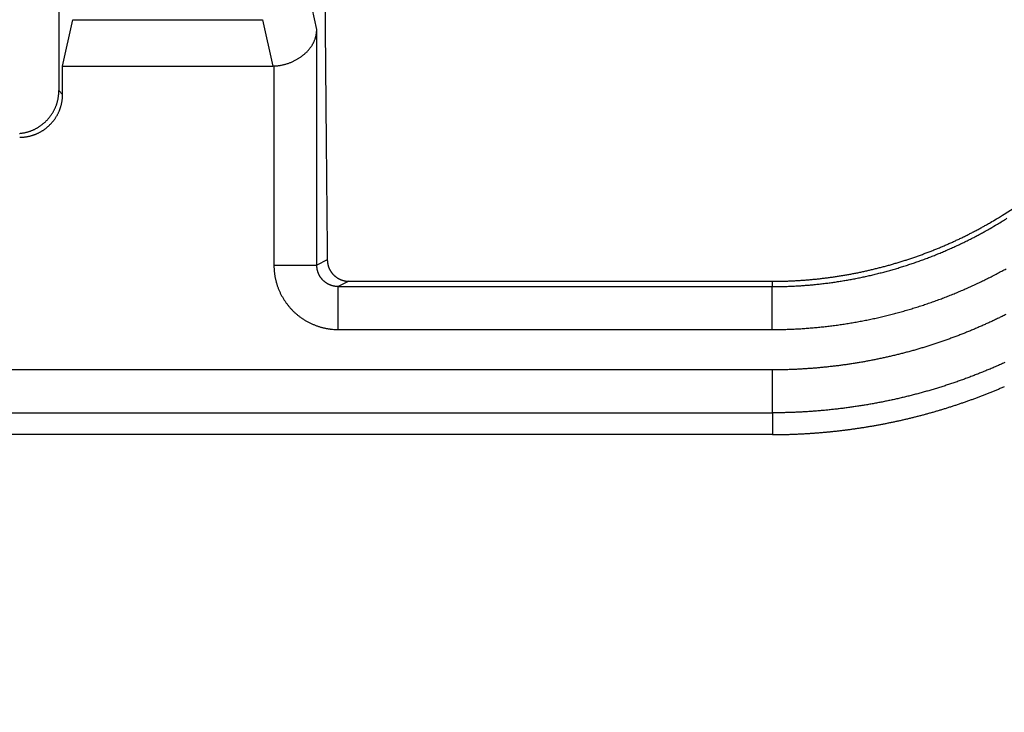
# Model space of a CAD drawing. Units: millimetres. Extents: x -594 to 0, y 0 to 420.
# Drawn here: x -127 to -104, y 238 to 254 of the extents above; entities that cross this region are included whole.
import ezdxf

# ---------------------------------------------------------------- set-up
doc = ezdxf.new("R2010")
doc.units = ezdxf.units.MM
doc.header["$LTSCALE"] = 2
doc.layers.get('0').update_dxf_attribs({"lineweight": 25})

msp = doc.modelspace()

# ---------------------------------------------------------------- linework, layer by layer
at = {"linetype": 'Continuous'}
for p, q in [((-126.18853, 255.19269), (-126.18853, 252.4841)), ((-120.17704, 253.91157), (-120.44441, 255.12423)), ((-126.10122, 253.05749), (-125.86331, 254.13654)), ((-125.86331, 254.13654), (-121.4438, 254.13654)), ((-121.4438, 254.13654), (-121.20589, 253.05749)), ((-120.17704, 248.41711), (-120.17704, 253.91157)), ((-126.10122, 253.05749), (-121.20589, 253.05749)), ((-126.10122, 252.3968), (-126.10122, 253.05749)), ((-121.20589, 253.05749), (-121.17643, 253.05793)), ((-121.17643, 253.05793), (-121.17643, 248.41711)), ((-126.18853, 252.4841), (-126.10122, 252.3968)), ((-119.93326, 248.53896), (-120.17704, 248.41711)), ((-121.17643, 248.41711), (-120.17704, 248.41711)), ((-119.42836, 248.04164), (-119.67643, 247.91764)), ((-119.42836, 248.04164), (-109.56483, 248.04164)), ((-109.56483, 248.04164), (-109.56483, 247.91764)), ((-119.67643, 246.9178), (-119.67643, 247.91764)), ((-119.67643, 247.91764), (-109.56483, 247.91764)), ((-109.56483, 246.9178), (-109.56483, 247.91764)), ((-119.67643, 246.9178), (-109.56483, 246.9178)), ((-109.5634, 245.97579), (-157.45174, 245.97579)), ((-109.5634, 244.9764), (-109.5634, 245.97579)), ((-157.45174, 244.9764), (-109.5634, 244.9764)), ((-109.5634, 244.9764), (-109.56224, 244.46883)), ((-109.56224, 244.46883), (-157.4529, 244.46883))]:
    msp.add_line(p, q, dxfattribs=at)
for points in [[(-87.32582, 260.26454, 0.00000176), (-86.70636, 260.65693, 0.00000726)], [(-84.68144, 261.93978, 0.00000609), (-83.07208, 262.95943, 0.00000322)], [(-104.15916, 249.60796), (-103.46414, 250.0477, 0.00000567), (-102.76854, 250.48782, 0.00000566), (-102.07235, 250.92834, 0.00000565), (-101.37558, 251.36925, 0.00000565), (-100.67823, 251.81056, 0.00000564), (-99.98032, 252.25224, 0.00000564), (-99.28182, 252.69431, 0.00000563), (-98.58278, 253.13674, 0.00000563), (-97.88317, 253.57956, 0.00000562), (-97.18302, 254.02275, 0.00000562), (-96.48231, 254.46631, 0.00000561), (-95.78107, 254.91023, 0.00000561), (-95.07931, 255.3545, 0.00000561), (-94.37698, 255.79915, 0.00000561), (-93.67405, 256.24421, 0.00000559), (-92.97079, 256.68949, 0.00000556), (-92.26728, 257.13496, 0.0000056)], [(-120.00113, 256.01266, 0.00002111), (-119.99738, 255.56647, 0.00002113), (-119.99359, 255.12107, 0.00002109), (-119.98978, 254.67658, 0.00002095), (-119.98594, 254.23308, 0.00002113), (-119.98207, 253.78993, 0.00002154), (-119.97815, 253.34696, 0.00002095), (-119.97423, 252.90655, 0.00001958), (-119.9703, 252.46956, 0.00002157), (-119.96627, 252.02644, 0.00002565), (-119.96211, 251.57396, 0.00001955), (-119.95819, 251.14962, 0.00000686), (-119.95463, 250.76639, 0.00002743), (-119.95, 250.27609, 0.00004719), (-119.94277, 249.52332, 0.0000232), (-119.93326, 248.53895, 0.00001235)], [(-121.17644, 253.05792), (-121.13995, 253.05967, 0.00811376), (-121.10387, 253.06258, 0.00839838), (-121.0682, 253.06671, 0.00840576), (-121.03296, 253.07195, 0.00810782), (-120.99818, 253.0783, 0.00792775), (-120.96389, 253.08566, 0.00777361), (-120.93011, 253.09404, 0.00764162), (-120.89685, 253.10334, 0.00746005), (-120.86416, 253.11357, 0.00732623), (-120.83204, 253.12463, 0.00716632), (-120.80053, 253.13652, 0.00704952), (-120.76964, 253.14916, 0.00690535), (-120.7394, 253.16254, 0.00680684), (-120.70983, 253.17657, 0.00668527), (-120.68097, 253.19124, 0.00661004), (-120.65281, 253.20648, 0.00651434), (-120.62541, 253.22227, 0.00646671), (-120.59876, 253.23854, 0.00640202), (-120.57292, 253.25526, 0.00638597), (-120.54788, 253.27238, 0.00635506), (-120.52369, 253.28985, 0.00637965), (-120.50034, 253.30762, 0.00639724), (-120.47789, 253.32567, 0.00653052), (-120.4563, 253.34397, 0.00671461), (-120.43559, 253.36255, 0.00690884), (-120.41573, 253.38138, 0.00708183), (-120.39673, 253.40048, 0.00726301), (-120.37857, 253.41984, 0.00742002), (-120.36125, 253.43947, 0.00758237), (-120.34475, 253.45935, 0.00771797), (-120.32908, 253.4795, 0.00785211), (-120.31421, 253.49991, 0.00795356), (-120.30017, 253.52058, 0.00806141), (-120.2869, 253.54151, 0.00814535), (-120.27444, 253.5627, 0.00819065), (-120.26275, 253.58415, 0.00817407), (-120.25185, 253.60584, 0.00826306), (-120.2417, 253.62782, 0.00841128), (-120.23232, 253.6501, 0.00816336), (-120.22369, 253.67254, 0.00759862), (-120.21583, 253.69509, 0.00828769), (-120.20865, 253.71829, 0.00970429), (-120.20218, 253.74234, 0.00732963), (-120.19653, 253.76507, 0.00263915), (-120.19179, 253.78574, 0.01001319), (-120.18726, 253.81288, 0.01657842), (-120.18231, 253.85541, 0.00791054), (-120.17704, 253.91157, 0.00416171)], [(-127.10713, 251.48784, 0.00649436), (-127.08059, 251.49025, 0.00651138), (-127.05426, 251.49335, 0.00654183), (-127.02813, 251.49711, 0.00656974), (-127.00222, 251.50156, 0.00659784), (-126.97653, 251.50667, 0.00661508), (-126.95107, 251.51245, 0.00663443), (-126.92585, 251.51887, 0.00664573), (-126.90087, 251.52597, 0.00665752), (-126.87614, 251.5337, 0.00666166), (-126.85167, 251.54209, 0.00666556), (-126.82745, 251.55111, 0.00666284), (-126.80351, 251.56078, 0.00665896), (-126.77984, 251.57107, 0.00664944), (-126.75646, 251.58201, 0.00663803), (-126.73336, 251.59355, 0.00662213), (-126.71057, 251.60573, 0.00660334), (-126.68806, 251.61851, 0.00658095), (-126.66588, 251.63192, 0.00655585), (-126.644, 251.64592, 0.006529), (-126.62245, 251.66054, 0.00647707), (-126.60124, 251.67573, 0.00640673), (-126.58038, 251.6915, 0.00634832), (-126.5599, 251.70781, 0.00629594), (-126.53981, 251.72467, 0.00625654), (-126.52012, 251.74203, 0.00622557), (-126.50087, 251.7599, 0.00620596), (-126.48206, 251.77825, 0.00619559), (-126.46372, 251.79706, 0.00619559), (-126.44585, 251.81631, 0.00620597), (-126.42848, 251.836, 0.00622557), (-126.41163, 251.85608, 0.00625652), (-126.39531, 251.87657, 0.00629595), (-126.37954, 251.89742, 0.0063484), (-126.36435, 251.91864, 0.00640671), (-126.34973, 251.94019, 0.00647679), (-126.33573, 251.96206, 0.00652914), (-126.32233, 251.98425, 0.00655706), (-126.30954, 252.00675, 0.00658094), (-126.29737, 252.02955, 0.00660001), (-126.28582, 252.05265, 0.00662362), (-126.27489, 252.07603, 0.00665163), (-126.2646, 252.09971, 0.00664637), (-126.25493, 252.12364, 0.0066147), (-126.24591, 252.14784, 0.00667681), (-126.23752, 252.17233, 0.00681715), (-126.22978, 252.19712, 0.00661653), (-126.22269, 252.22204, 0.00616754), (-126.21627, 252.24705, 0.00680691), (-126.21048, 252.27272, 0.00811614), (-126.20536, 252.29926, 0.0061156), (-126.20093, 252.32432, 0.00204105), (-126.19725, 252.34709, 0.0086375), (-126.19407, 252.37679, 0.01475796), (-126.19115, 252.4231, 0.00709806), (-126.18854, 252.48411, 0.00371773)], [(-127.1006, 251.39741), (-127.07349, 251.39777, 0.00633933), (-127.04657, 251.3988, 0.00643557), (-127.01983, 251.40054, 0.00649451), (-126.99329, 251.40294, 0.00651153), (-126.96696, 251.40605, 0.00654198), (-126.94083, 251.40981, 0.00656989), (-126.91492, 251.41426, 0.00659799), (-126.88923, 251.41937, 0.00661523), (-126.86377, 251.42515, 0.00663458), (-126.83855, 251.43157, 0.00664586), (-126.81357, 251.43867, 0.00665766), (-126.78884, 251.4464, 0.00666179), (-126.76437, 251.45479, 0.00666567), (-126.74015, 251.46381, 0.00666294), (-126.71621, 251.47348, 0.00665905), (-126.69254, 251.48377, 0.00664952), (-126.66916, 251.49471, 0.00663811), (-126.64606, 251.50625, 0.00662219), (-126.62326, 251.51843, 0.00660339), (-126.60076, 251.53121, 0.00658099), (-126.57858, 251.54462, 0.00655588), (-126.5567, 251.55862, 0.00652901), (-126.53515, 251.57324, 0.00647708), (-126.51393, 251.58843, 0.00640673), (-126.49308, 251.6042, 0.00634832), (-126.47259, 251.62051, 0.00629594), (-126.45251, 251.63737, 0.00625654), (-126.43282, 251.65473, 0.00622557), (-126.41357, 251.6726, 0.00620596), (-126.39476, 251.69094, 0.00619559), (-126.37642, 251.70976, 0.00619559), (-126.35854, 251.72901, 0.00620597), (-126.34118, 251.74869, 0.00622557), (-126.32432, 251.76878, 0.00625652), (-126.30801, 251.78927, 0.00629595), (-126.29224, 251.81012, 0.0063484), (-126.27705, 251.83134, 0.00640671), (-126.26243, 251.85289, 0.00647679), (-126.24843, 251.87476, 0.00652914), (-126.23502, 251.89695, 0.00655708), (-126.22224, 251.91945, 0.00658098), (-126.21006, 251.94225, 0.00660006), (-126.19852, 251.96535, 0.00662368), (-126.18759, 251.98873, 0.00665171), (-126.17729, 252.0124, 0.00664646), (-126.16762, 252.03634, 0.00661479), (-126.1586, 252.06054, 0.00667692), (-126.15021, 252.08503, 0.00681727), (-126.14248, 252.10982, 0.00661665), (-126.13539, 252.13474, 0.00616766), (-126.12897, 252.15975, 0.00680705), (-126.12318, 252.18542, 0.00811633), (-126.11806, 252.21196, 0.00611573), (-126.11363, 252.23702, 0.00204108), (-126.10995, 252.25979, 0.00863771), (-126.10676, 252.28949, 0.01475832), (-126.10385, 252.3358, 0.00709822), (-126.10124, 252.39681, 0.0037178)], [(-109.56483, 248.04165), (-109.46879, 248.04213, 0.0024037), (-109.37285, 248.04351, 0.00241232), (-109.27702, 248.04585, 0.00241311), (-109.18129, 248.04909, 0.00240514), (-109.08569, 248.05327, 0.00240038), (-108.9902, 248.05835, 0.00239618), (-108.89483, 248.06436, 0.00239242), (-108.79959, 248.07127, 0.00238697), (-108.70449, 248.0791, 0.0023826), (-108.60951, 248.08782, 0.00237716), (-108.51468, 248.09746, 0.00237261), (-108.41999, 248.10797, 0.0023669), (-108.32545, 248.11941, 0.00236207), (-108.23105, 248.13171, 0.00235619), (-108.13682, 248.14492, 0.00235115), (-108.04274, 248.159, 0.00234508), (-107.94882, 248.17397, 0.00233983), (-107.85507, 248.18981, 0.00233361), (-107.7615, 248.20654, 0.00232818), (-107.66809, 248.22412, 0.00232182), (-107.57487, 248.24258, 0.00231622), (-107.48183, 248.2619, 0.00230975), (-107.38898, 248.28209, 0.00230399), (-107.29632, 248.30312, 0.00229742), (-107.20386, 248.32503, 0.00229154), (-107.11159, 248.34777, 0.0022849), (-107.01953, 248.37137, 0.00227889), (-106.92767, 248.39581, 0.00227214), (-106.83603, 248.4211, 0.0022661), (-106.7446, 248.44721, 0.0022595), (-106.6534, 248.47417, 0.00225774), (-106.56243, 248.50195, 0.00226118), (-106.4717, 248.53057, 0.00226474), (-106.38124, 248.56, 0.0022695), (-106.29105, 248.59028, 0.0022743), (-106.20115, 248.62136, 0.00228032), (-106.11155, 248.65328, 0.00228626), (-106.02227, 248.68599, 0.0022934), (-105.93332, 248.71954, 0.00230072), (-105.84471, 248.75388, 0.00230962), (-105.75646, 248.78905, 0.00231745), (-105.66857, 248.82501, 0.00232575), (-105.58109, 248.86179, 0.00233729), (-105.49398, 248.89936, 0.00235352), (-105.40729, 248.93774, 0.00235644), (-105.32103, 248.9769, 0.00234846), (-105.23525, 249.01684, 0.00237191), (-105.1498, 249.05762, 0.00241928), (-105.06466, 249.09927, 0.00235112), (-104.98028, 249.1415, 0.0021962), (-104.89683, 249.18424, 0.00242331), (-104.81251, 249.22854, 0.00288701), (-104.72676, 249.27481, 0.00219251), (-104.6465, 249.31872, 0.00075539), (-104.57416, 249.3588, 0.00308857), (-104.48226, 249.41202, 0.00530996), (-104.34202, 249.49627, 0.00259533), (-104.15916, 249.60796, 0.00137522)], [(-109.56483, 247.91764), (-109.44977, 247.91833, 0.00287934), (-109.3347, 247.92032, 0.00288144), (-109.21962, 247.92367, 0.00287596), (-109.10454, 247.92832, 0.00286393), (-108.98948, 247.93433, 0.00285511), (-108.87447, 247.94163, 0.0028475), (-108.75951, 247.95027, 0.00284053), (-108.64461, 247.9602, 0.00283315), (-108.52981, 247.97147, 0.0028269), (-108.41511, 247.98401, 0.00282071), (-108.30053, 247.99789, 0.00281543), (-108.18608, 248.01304, 0.00281023), (-108.07179, 248.02951, 0.00280589), (-107.95766, 248.04724, 0.00280173), (-107.84373, 248.06629, 0.00279834), (-107.72999, 248.08659, 0.00279523), (-107.61647, 248.1082, 0.00279279), (-107.50317, 248.13107, 0.00279072), (-107.39014, 248.15523, 0.00278926), (-107.27736, 248.18063, 0.00278827), (-107.16487, 248.20732, 0.00278773), (-107.05267, 248.23525, 0.00278766), (-106.9408, 248.26446, 0.00278824), (-106.82924, 248.2949, 0.00278972), (-106.71804, 248.32662, 0.00279038), (-106.6072, 248.35956, 0.00279041), (-106.49674, 248.39376, 0.00278972), (-106.38667, 248.42917, 0.00278813), (-106.27702, 248.46584, 0.0027877), (-106.16778, 248.5037, 0.00278818), (-106.05899, 248.54281, 0.00278816), (-105.95066, 248.58311, 0.00278772), (-105.8428, 248.62464, 0.00279117), (-105.73542, 248.66735, 0.00279825), (-105.62855, 248.71128, 0.0027937), (-105.52221, 248.75637, 0.00277963), (-105.41645, 248.80264, 0.00280722), (-105.31113, 248.85013, 0.00286876), (-105.20624, 248.89891, 0.00279116), (-105.10232, 248.94859, 0.00260965), (-104.99959, 248.9991, 0.00288724), (-104.8959, 249.05171, 0.00345328), (-104.79055, 249.10692, 0.00262368), (-104.692, 249.15943, 0.00089213), (-104.60321, 249.20747, 0.00371922), (-104.49075, 249.27172, 0.00643766), (-104.31958, 249.37395, 0.00315363), (-104.09666, 249.5098, 0.00167008)], [(-119.93326, 248.53895), (-119.93284, 248.52301, 0.00786772), (-119.93192, 248.50716, 0.00799566), (-119.93049, 248.49143, 0.00802387), (-119.92858, 248.4758, 0.00795362), (-119.92616, 248.46031, 0.0079211), (-119.92327, 248.44495, 0.00789384), (-119.9199, 248.42973, 0.00787112), (-119.91607, 248.41466, 0.00783316), (-119.91177, 248.39976, 0.00780645), (-119.90702, 248.38503, 0.00777205), (-119.90181, 248.37048, 0.0077463), (-119.89617, 248.35612, 0.00771406), (-119.89009, 248.34196, 0.00768986), (-119.88359, 248.328, 0.0076616), (-119.87665, 248.31426, 0.00764022), (-119.86932, 248.30074, 0.0076168), (-119.86156, 248.28746, 0.00759903), (-119.85341, 248.27442, 0.00758111), (-119.84486, 248.26164, 0.00756768), (-119.83594, 248.24912, 0.00755603), (-119.82662, 248.23687, 0.00754687), (-119.81693, 248.22489, 0.00754059), (-119.80687, 248.21321, 0.00753733), (-119.79646, 248.20183, 0.00754043), (-119.78569, 248.19075, 0.00753593), (-119.77458, 248.17999, 0.00753063), (-119.76312, 248.16955, 0.00752039), (-119.75134, 248.15945, 0.00751183), (-119.73924, 248.1497, 0.00750836), (-119.72683, 248.14029, 0.00751653), (-119.71412, 248.13126, 0.00752245), (-119.70113, 248.12259, 0.00753664), (-119.68785, 248.11432, 0.00755945), (-119.6743, 248.10643, 0.00760324), (-119.66048, 248.09895, 0.0076093), (-119.64642, 248.09188, 0.00759878), (-119.63212, 248.08523, 0.00770212), (-119.61757, 248.07901, 0.00791674), (-119.60277, 248.07324, 0.00771808), (-119.58783, 248.06792, 0.00722611), (-119.57278, 248.06307, 0.00806426), (-119.55727, 248.05867, 0.00976293), (-119.54118, 248.05474, 0.00736065), (-119.52597, 248.05134, 0.00232253), (-119.51211, 248.04849, 0.01064119), (-119.49399, 248.046, 0.01857912), (-119.46568, 248.04372, 0.00896565), (-119.42835, 248.04165, 0.00467262)], [(-121.17644, 248.4171), (-121.17604, 248.38345, 0.00560628), (-121.17491, 248.34984, 0.00562), (-121.173, 248.31625, 0.00560903), (-121.17035, 248.28271, 0.00558291), (-121.16693, 248.24923, 0.00556762), (-121.16278, 248.21583, 0.00555659), (-121.15787, 248.18254, 0.00554846), (-121.15224, 248.14935, 0.00554219), (-121.14585, 248.11631, 0.00553959), (-121.13874, 248.08341, 0.00553995), (-121.13088, 248.05068, 0.00554302), (-121.12232, 248.01813, 0.00554963), (-121.11301, 247.98578, 0.00555854), (-121.103, 247.95365, 0.0055719), (-121.09225, 247.92175, 0.00558579), (-121.08081, 247.8901, 0.00560355), (-121.06864, 247.85873, 0.00562514), (-121.05577, 247.82763, 0.00565587), (-121.04219, 247.79685, 0.00566461), (-121.02793, 247.76637, 0.00565336), (-121.01296, 247.73623, 0.00563664), (-120.99733, 247.70643, 0.00561028), (-120.98101, 247.677, 0.00559155), (-120.96406, 247.64793, 0.00557582), (-120.94644, 247.61925, 0.00556393), (-120.9282, 247.59097, 0.00555302), (-120.90932, 247.56311, 0.00554616), (-120.88983, 247.53566, 0.00554171), (-120.86973, 247.50867, 0.00554043), (-120.84904, 247.48212, 0.00554201), (-120.82776, 247.45605, 0.00554633), (-120.80591, 247.43045, 0.00555442), (-120.78348, 247.40536, 0.0055638), (-120.76051, 247.38077, 0.00557672), (-120.73698, 247.35671, 0.00559309), (-120.71293, 247.33318, 0.00561688), (-120.68834, 247.3102, 0.0056307), (-120.66325, 247.28778, 0.00563786), (-120.63765, 247.26595, 0.00562999), (-120.61157, 247.24469, 0.00560515), (-120.585, 247.22403, 0.00558847), (-120.55799, 247.20396, 0.00557581), (-120.53053, 247.18451, 0.00556648), (-120.50265, 247.16567, 0.00555821), (-120.47434, 247.14747, 0.00555375), (-120.44564, 247.12989, 0.00555201), (-120.41655, 247.11297, 0.00555307), (-120.3871, 247.09669, 0.00555721), (-120.35729, 247.08109, 0.00556384), (-120.32714, 247.06615, 0.00557446), (-120.29665, 247.05189, 0.00558586), (-120.26586, 247.03832, 0.00560126), (-120.23477, 247.02546, 0.00561948), (-120.2034, 247.01329, 0.00564333), (-120.17175, 247.00184, 0.00562483), (-120.13986, 246.9911, 0.00556637), (-120.10775, 246.9811, 0.00559583), (-120.07539, 246.9718, 0.00569287), (-120.04277, 246.96324, 0.00552253), (-120.01011, 246.9554, 0.00514961), (-119.97748, 246.94831, 0.00567379), (-119.94417, 246.94193, 0.00675988), (-119.90993, 246.93628, 0.00513327), (-119.87769, 246.9314, 0.00175571), (-119.84848, 246.92736, 0.00724341), (-119.81082, 246.92386, 0.01252639), (-119.75267, 246.92066, 0.00613186), (-119.67642, 246.91779, 0.00324312)], [(-119.67642, 247.91764), (-119.68766, 247.91776, -0.00557888), (-119.6989, 247.91812, -0.00559249), (-119.71012, 247.91874, -0.00558393), (-119.72133, 247.91961, -0.00556279), (-119.73252, 247.92073, -0.00555146), (-119.74368, 247.9221, -0.00554403), (-119.7548, 247.92372, -0.00553934), (-119.76588, 247.92558, -0.00553687), (-119.77692, 247.9277, -0.00553765), (-119.78791, 247.93005, -0.00554146), (-119.79885, 247.93265, -0.00554784), (-119.80972, 247.93549, -0.00555813), (-119.82052, 247.93858, -0.00556964), (-119.83125, 247.94191, -0.00558489), (-119.84191, 247.94548, -0.00560319), (-119.85248, 247.94928, -0.0056288), (-119.86295, 247.95333, -0.00563439), (-119.87334, 247.9576, -0.00562102), (-119.88362, 247.96212, -0.00560741), (-119.8938, 247.96686, -0.00558995), (-119.90387, 247.97183, -0.00557822), (-119.91383, 247.97702, -0.00556908), (-119.92366, 247.98244, -0.00556347), (-119.93337, 247.98807, -0.00555979), (-119.94296, 247.99392, -0.00555935), (-119.95241, 247.99998, -0.00556181), (-119.96172, 248.00626, -0.00556697), (-119.97089, 248.01273, -0.00557586), (-119.9799, 248.01942, -0.00558584), (-119.98877, 248.02629, -0.00559912), (-119.99748, 248.03338, -0.00561643), (-120.00602, 248.04065, -0.00564188), (-120.0144, 248.04812, -0.00565032), (-120.0226, 248.05577, -0.00564366), (-120.03063, 248.06361, -0.00563032), (-120.03848, 248.07162, -0.00560691), (-120.04615, 248.07982, -0.00559095), (-120.05363, 248.08818, -0.00557839), (-120.06092, 248.0967, -0.00556935), (-120.06803, 248.10539, -0.00556158), (-120.07493, 248.11424, -0.00555756), (-120.08163, 248.12323, -0.00555625), (-120.08813, 248.13238, -0.00555778), (-120.09443, 248.14166, -0.00556243), (-120.10051, 248.15109, -0.00556952), (-120.10639, 248.16065, -0.00558067), (-120.11204, 248.17033, -0.00559263), (-120.11748, 248.18015, -0.00560827), (-120.12269, 248.19008, -0.00562741), (-120.12768, 248.20013, -0.00565465), (-120.13244, 248.21028, -0.00567031), (-120.13696, 248.22055, -0.00567874), (-120.14125, 248.23091, -0.00567376), (-120.1453, 248.24137, -0.0056526), (-120.14911, 248.25193, -0.00561718), (-120.15269, 248.26256, -0.0055657), (-120.15602, 248.27327, -0.00559884), (-120.15912, 248.28406, -0.00569734), (-120.16197, 248.29493, -0.00552818), (-120.16458, 248.30582, -0.00515665), (-120.16694, 248.3167, -0.00568519), (-120.16906, 248.32781, -0.00677873), (-120.17094, 248.33923, -0.00514766), (-120.17256, 248.34998, -0.00175612), (-120.1739, 248.35972, -0.00727227), (-120.17506, 248.37228, -0.01258829), (-120.17611, 248.39167, -0.00616286), (-120.17704, 248.4171, -0.00325883)], [(-109.56483, 246.91779), (-109.43817, 246.91854, 0.00287379), (-109.31154, 246.92073, 0.00287773), (-109.18492, 246.92441, 0.00287375), (-109.05835, 246.92952, 0.0028625), (-108.93183, 246.93612, 0.0028546), (-108.80539, 246.94414, 0.00284778), (-108.67904, 246.95364, 0.00284158), (-108.55279, 246.96454, 0.00283469), (-108.42667, 246.97692, 0.00282896), (-108.30068, 246.9907, 0.00282305), (-108.17485, 247.00593, 0.00281807), (-108.04919, 247.02256, 0.00281292), (-107.92372, 247.04065, 0.00280866), (-107.79845, 247.06011, 0.00280434), (-107.6734, 247.08102, 0.00280082), (-107.54859, 247.10331, 0.00279733), (-107.42403, 247.12703, 0.00279455), (-107.29973, 247.15212, 0.00279189), (-107.17573, 247.17863, 0.00278987), (-107.05201, 247.20651, 0.00278807), (-106.92862, 247.23579, 0.0027868), (-106.80556, 247.26644, 0.0027858), (-106.68285, 247.29848, 0.00278534), (-106.5605, 247.33187, 0.00278535), (-106.43853, 247.36666, 0.00278537), (-106.31696, 247.40278, 0.00278541), (-106.19581, 247.44029, 0.00278537), (-106.07508, 247.47913, 0.00278525), (-105.9548, 247.51934, 0.00278587), (-105.83497, 247.56087, 0.00278729), (-105.71563, 247.60377, 0.00278801), (-105.59678, 247.64797, 0.00278839), (-105.47844, 247.69352, 0.00279241), (-105.36062, 247.74038, 0.0028001), (-105.24333, 247.78859, 0.00279587), (-105.12662, 247.83807, 0.00278215), (-105.01053, 247.88886, 0.00280996), (-104.89491, 247.94099, 0.00287183), (-104.77975, 247.99455, 0.00279391), (-104.66562, 248.04911, 0.00261195), (-104.55279, 248.10459, 0.00288993), (-104.43888, 248.16239, 0.00345657), (-104.32312, 248.22306, 0.00262491), (-104.21481, 248.28078, 0.00089116), (-104.11722, 248.33358, 0.00372134)], [(-104.12033, 247.26903, -0.00098164), (-104.16427, 247.24704, -0.00098341), (-104.20829, 247.22524, -0.00098499), (-104.25239, 247.20361, -0.0009868), (-104.29658, 247.18215, -0.00098841), (-104.34086, 247.16087, -0.00099025), (-104.38522, 247.13977, -0.00099192), (-104.42966, 247.11884, -0.00099386), (-104.47419, 247.09809, -0.0009955), (-104.5188, 247.07752, -0.00099727), (-104.56349, 247.05713, -0.00100009), (-104.60826, 247.03692, -0.0010046), (-104.65312, 247.01689, -0.0010065), (-104.69805, 246.99704, -0.00100636), (-104.74307, 246.97738, -0.00100648), (-104.78817, 246.95789, -0.00100689), (-104.83335, 246.93859, -0.00100721), (-104.87861, 246.91947, -0.00100755), (-104.92395, 246.90054, -0.00100787), (-104.96936, 246.88178, -0.00100829), (-105.01485, 246.86321, -0.00100867), (-105.06042, 246.84483, -0.00100913), (-105.10606, 246.82663, -0.00100955), (-105.15177, 246.80861, -0.00101006), (-105.19756, 246.79078, -0.00101053), (-105.24342, 246.77314, -0.00101108), (-105.28935, 246.75568, -0.0010116), (-105.33535, 246.73841, -0.0010122), (-105.38143, 246.72133, -0.00101276), (-105.42757, 246.70444, -0.00101341), (-105.47378, 246.68773, -0.00101402), (-105.52005, 246.67121, -0.00101472), (-105.5664, 246.65489, -0.00101536), (-105.61281, 246.63875, -0.00101611), (-105.65928, 246.6228, -0.0010168), (-105.70582, 246.60704, -0.0010176), (-105.75242, 246.59148, -0.00101833), (-105.79908, 246.5761, -0.00101918), (-105.84581, 246.56092, -0.00101996), (-105.8926, 246.54592, -0.00102085), (-105.93945, 246.53113, -0.00102167), (-105.98635, 246.51652, -0.00102261), (-106.03332, 246.50211, -0.00102347), (-106.08034, 246.48789, -0.00102445), (-106.12742, 246.47386, -0.00102537), (-106.17455, 246.46003, -0.00102637), (-106.22175, 246.4464, -0.00102637), (-106.26899, 246.43296, -0.00102537), (-106.3163, 246.41971, -0.00102445), (-106.36366, 246.40666, -0.00102347), (-106.41108, 246.3938, -0.00102261), (-106.45855, 246.38114, -0.00102167), (-106.50607, 246.36867, -0.00102085), (-106.55364, 246.3564, -0.00101996), (-106.60127, 246.34432, -0.00101918), (-106.64894, 246.33243, -0.00101833), (-106.69667, 246.32075, -0.0010176), (-106.74444, 246.30925, -0.0010168), (-106.79226, 246.29796, -0.00101611), (-106.84012, 246.28685, -0.00101536), (-106.88803, 246.27595, -0.00101472), (-106.93599, 246.26523, -0.00101402), (-106.98398, 246.25472, -0.00101341), (-107.03203, 246.2444, -0.00101276), (-107.08011, 246.23427, -0.0010122), (-107.12823, 246.22434, -0.0010116), (-107.17639, 246.21461, -0.00101108), (-107.2246, 246.20507, -0.00101053), (-107.27284, 246.19573, -0.00101006), (-107.32111, 246.18658, -0.00100955), (-107.36943, 246.17764, -0.00100913), (-107.41777, 246.16888, -0.00100867), (-107.46616, 246.16033, -0.00100829), (-107.51457, 246.15196, -0.00100787), (-107.56302, 246.1438, -0.00100755), (-107.6115, 246.13583, -0.00100721), (-107.66001, 246.12806, -0.00100689), (-107.70855, 246.12048, -0.00100648), (-107.75712, 246.11311, -0.00100636), (-107.80571, 246.10593, -0.0010065), (-107.85434, 246.09894, -0.0010046), (-107.90299, 246.09215, -0.00100009), (-107.95167, 246.08556, -0.00099727), (-108.00037, 246.07916, -0.0009955), (-108.0491, 246.07296, -0.00099386), (-108.09786, 246.06695, -0.00099192), (-108.14664, 246.06114, -0.00099025), (-108.19544, 246.05552, -0.00098841), (-108.24426, 246.05009, -0.0009868), (-108.29311, 246.04486, -0.00098499), (-108.34198, 246.03982, -0.00098341), (-108.39086, 246.03497, -0.00098165), (-108.43976, 246.03032, -0.00098011), (-108.48869, 246.02586, -0.0009784), (-108.53762, 246.02159, -0.0009769), (-108.58658, 246.01751, -0.00097521), (-108.63555, 246.01363, -0.00097377), (-108.68453, 246.00993, -0.00097225), (-108.73353, 246.00643, -0.00097122), (-108.78254, 246.00312, -0.00097025), (-108.83156, 246.00001, -0.00096471), (-108.88056, 245.99708, -0.00095442), (-108.92954, 245.99434, -0.00095899), (-108.97856, 245.99179, -0.00097444), (-109.02763, 245.98943, -0.00094477), (-109.07649, 245.98726, -0.00088069), (-109.12502, 245.98528, -0.00096795), (-109.1743, 245.98348, -0.00114841), (-109.22467, 245.98186, -0.00087365), (-109.27194, 245.98044, -0.00030615), (-109.31465, 245.97926, -0.00122393), (-109.36936, 245.97815, -0.00210335), (-109.45342, 245.97699, -0.001033), (-109.56339, 245.97579, -0.00054941)], [(-104.15048, 246.14707, -0.00100037), (-104.19892, 246.12521, -0.00100537), (-104.24744, 246.10354, -0.00100735), (-104.29606, 246.08207, -0.00100701), (-104.34478, 246.06079, -0.00100695), (-104.39358, 246.0397, -0.00100724), (-104.44248, 246.01881, -0.00100744), (-104.49147, 245.99812, -0.00100766), (-104.54054, 245.97762, -0.00100787), (-104.5897, 245.95732, -0.00100819), (-104.63895, 245.93722, -0.00100848), (-104.68828, 245.91731, -0.00100887), (-104.7377, 245.89761, -0.00100922), (-104.7872, 245.8781, -0.00100968), (-104.83679, 245.85879, -0.0010101), (-104.88645, 245.83969, -0.00101063), (-104.93619, 245.82078, -0.00101111), (-104.98602, 245.80208, -0.0010117), (-105.03592, 245.78358, -0.00101225), (-105.0859, 245.76528, -0.00101291), (-105.13595, 245.74718, -0.00101352), (-105.18608, 245.72929, -0.00101426), (-105.23628, 245.7116, -0.00101493), (-105.28656, 245.69412, -0.00101573), (-105.33691, 245.67684, -0.00101647), (-105.38732, 245.65977, -0.00101734), (-105.43781, 245.6429, -0.00101814), (-105.48837, 245.62624, -0.00101908), (-105.53899, 245.60979, -0.00101995), (-105.58968, 245.59355, -0.00102095), (-105.64044, 245.57751, -0.00102188), (-105.69126, 245.56169, -0.00102296), (-105.74214, 245.54607, -0.00102394), (-105.79309, 245.53066, -0.00102507), (-105.8441, 245.51547, -0.00102615), (-105.89516, 245.50049, -0.00102733), (-105.94629, 245.48571, -0.00102733), (-105.99749, 245.47115, -0.00102615), (-106.04874, 245.4568, -0.00102507), (-106.10005, 245.44266, -0.00102394), (-106.15142, 245.42873, -0.00102296), (-106.20285, 245.41501, -0.00102188), (-106.25434, 245.40151, -0.00102095), (-106.30588, 245.38821, -0.00101995), (-106.35748, 245.37512, -0.00101908), (-106.40913, 245.36225, -0.00101814), (-106.46083, 245.34959, -0.00101734), (-106.51259, 245.33714, -0.00101647), (-106.56439, 245.3249, -0.00101573), (-106.61624, 245.31287, -0.00101493), (-106.66814, 245.30106, -0.00101426), (-106.72009, 245.28945, -0.00101352), (-106.77208, 245.27806, -0.00101291), (-106.82411, 245.26688, -0.00101225), (-106.87619, 245.25592, -0.0010117), (-106.9283, 245.24516, -0.00101111), (-106.98046, 245.23462, -0.00101063), (-107.03266, 245.22429, -0.0010101), (-107.08489, 245.21418, -0.00100968), (-107.13717, 245.20427, -0.00100922), (-107.18947, 245.19459, -0.00100887), (-107.24181, 245.18511, -0.00100848), (-107.29419, 245.17585, -0.00100819), (-107.3466, 245.16679, -0.00100787), (-107.39903, 245.15796, -0.00100766), (-107.4515, 245.14933, -0.00100744), (-107.504, 245.14092, -0.00100724), (-107.55652, 245.13272, -0.00100695), (-107.60907, 245.12474, -0.00100701), (-107.66165, 245.11697, -0.00100735), (-107.71424, 245.10942, -0.00100537), (-107.76687, 245.10207, -0.00100037), (-107.81951, 245.09495, -0.00099735), (-107.87218, 245.08803, -0.00099553), (-107.92487, 245.08132, -0.00099388), (-107.97759, 245.07482, -0.00099189), (-108.03032, 245.06854, -0.0009902), (-108.08307, 245.06246, -0.00098829), (-108.13584, 245.0566, -0.00098672), (-108.18862, 245.05094, -0.00098499), (-108.24142, 245.0455, -0.00098329), (-108.29423, 245.04026, -0.00098116), (-108.34706, 245.03524, -0.00098016), (-108.3999, 245.03042, -0.00097976), (-108.45275, 245.02581, -0.00097651), (-108.50561, 245.02141, -0.00097015), (-108.55846, 245.01721, -0.00097524), (-108.61135, 245.01323, -0.0009904), (-108.66434, 245.00945, -0.00101712), (-108.71757, 245.00587, -0.00105806), (-108.77117, 245.00251, -0.0010448), (-108.82502, 244.99934, -0.00099294), (-108.87902, 244.99638, -0.00097113), (-108.93316, 244.99363, -0.00096801), (-108.9874, 244.99108, -0.00092708), (-109.04139, 244.98873, -0.00085553), (-109.09496, 244.98659, -0.0009259), (-109.14913, 244.98464, -0.00108471), (-109.20421, 244.9829, -0.00083367), (-109.25579, 244.98137, -0.00030727), (-109.30232, 244.98009, -0.00115416), (-109.36078, 244.97891, -0.00202733), (-109.44898, 244.97767, -0.00103199), (-109.56339, 244.9764, -0.00055906)], [(-109.56222, 244.46882), (-109.47476, 244.46948, 0.00148777), (-109.38741, 244.47066, 0.00148894), (-109.30018, 244.47236, 0.00149515), (-109.21307, 244.47458, 0.00150695), (-109.12607, 244.47734, 0.00151293), (-109.0392, 244.48061, 0.00151316), (-108.95246, 244.48441, 0.00151513), (-108.86583, 244.48873, 0.00151817), (-108.77934, 244.49359, 0.00152099), (-108.69296, 244.49895, 0.00152315), (-108.60671, 244.50485, 0.00152557), (-108.52059, 244.51127, 0.00152779), (-108.43459, 244.51821, 0.00153013), (-108.34872, 244.52567, 0.00153215), (-108.26298, 244.53366, 0.00153433), (-108.17736, 244.54216, 0.00153622), (-108.09188, 244.55119, 0.00153825), (-108.00652, 244.56073, 0.00154), (-107.9213, 244.5708, 0.00154187), (-107.83621, 244.58139, 0.00154347), (-107.75125, 244.5925, 0.00154518), (-107.66642, 244.60412, 0.00154664), (-107.58173, 244.61627, 0.00154819), (-107.49716, 244.62893, 0.00154949), (-107.41274, 244.64212, 0.00155088), (-107.32845, 244.65581, 0.00155204), (-107.24429, 244.67004, 0.00155326), (-107.16028, 244.68477, 0.00155426), (-107.0764, 244.70003, 0.00155532), (-106.99265, 244.71579, 0.00155616), (-106.90905, 244.73208, 0.00155706), (-106.82559, 244.74888, 0.00155774), (-106.74226, 244.7662, 0.00155847), (-106.65908, 244.78403, 0.001559), (-106.57604, 244.80238, 0.00155955), (-106.49314, 244.82124, 0.00155992), (-106.41038, 244.84062, 0.00156031), (-106.32777, 244.86051, 0.00156052), (-106.2453, 244.88092, 0.00156074), (-106.16297, 244.90183, 0.00156079), (-106.0808, 244.92327, 0.00156084), (-105.99876, 244.9452, 0.00156076), (-105.91688, 244.96767, 0.00156061), (-105.83514, 244.99063, 0.00156026), (-105.75355, 245.01411, 0.00156012), (-105.67211, 245.0381, 0.00156012), (-105.59082, 245.0626, 0.00156026), (-105.50967, 245.08761, 0.00156061), (-105.42868, 245.11314, 0.00156076), (-105.34784, 245.13917, 0.00156084), (-105.26716, 245.16572, 0.00156079), (-105.18663, 245.19277, 0.00156074), (-105.10625, 245.22034, 0.00156052), (-105.02602, 245.24842, 0.00156031), (-104.94596, 245.27701, 0.00155992), (-104.86604, 245.3061, 0.00155955), (-104.78629, 245.33572, 0.001559), (-104.70669, 245.36583, 0.00155847), (-104.62726, 245.39647, 0.00155774), (-104.54798, 245.4276, 0.00155706), (-104.46886, 245.45926, 0.00155616), (-104.3899, 245.49141, 0.00155532), (-104.31111, 245.52409, 0.00155426), (-104.23247, 245.55726, 0.00155326), (-104.154, 245.59096, 0.00155204)]]:
    msp.add_lwpolyline(points, format="xyb", dxfattribs=at)

doc.saveas('drawing.dxf')
